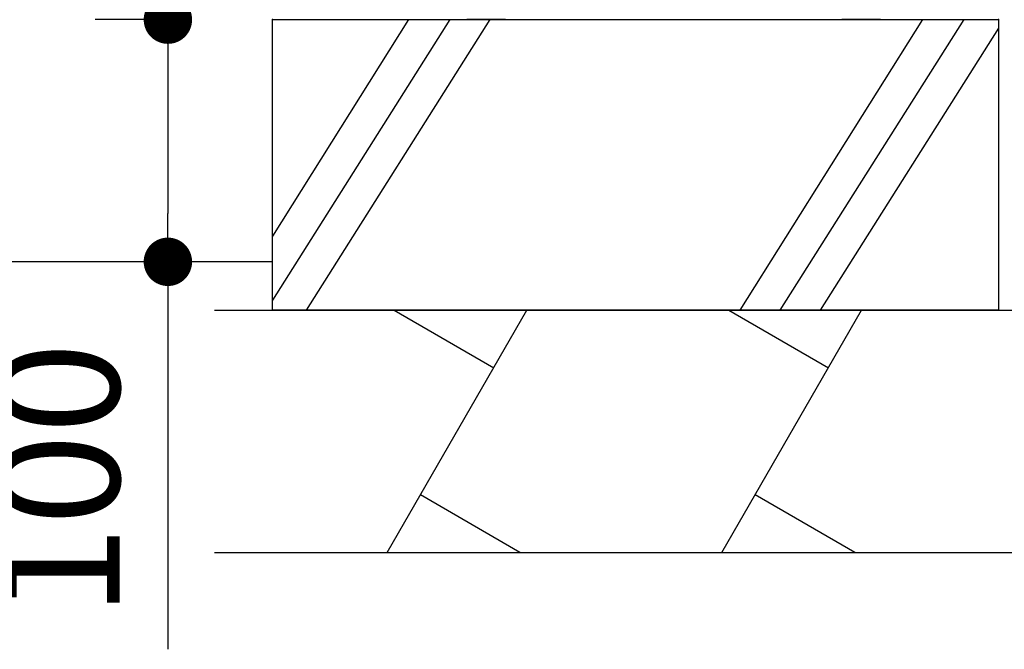
# Model space of a CAD drawing. Extents: x 38431 to 72071, y -712 to 23485.
# Drawn here: x 51594 to 52611, y 4270 to 4920 of the extents above; entities that cross this region are included whole.
import ezdxf

# ---------------------------------------------------------------- set-up
doc = ezdxf.new("R2010")
doc.units = 0
doc.header["$LTSCALE"] = 50
doc.header["$MEASUREMENT"] = 0
doc.layers.get('Defpoints').update_dxf_attribs({"linetype": 'CONTINUOUS'})
for name, color, linetype in [('_0-4_SCALE', 7, 'CONTINUOUS'), ('_0-9_KISO', 7, 'CONTINUOUS'), ('_1-1_CONT35', 7, 'CONTINUOUS')]:
    doc.layers.add(name, color=color, linetype=linetype)
doc.layers.add('寸法線', color=2, linetype='CONTINUOUS', lineweight=9)
doc.layers.add('躯体', color=8, linetype='CONTINUOUS', lineweight=13)
doc.styles.get("Standard").update_dxf_attribs({"font": 'txt', "bigfont": 'bigfont.shx'})
doc.dimstyles.new('寸法1', dxfattribs={"dimscale": 50, "dimtxt": 2.5, "dimasz": 1, "dimexe": 1.5, "dimexo": 2.54, "dimgap": 1, "dimtad": 1, "dimdec": 0, "dimzin": 0, "dimdsep": 46, "dimtxsty": 'STANDARD', "dimblk": 'DOT', "dimcen": 0.09, "dimadec": 0, "dimazin": 0, "dimtfac": 1, "dimtdec": 0, "dimtmove": 0, "dimatfit": 2, "dimldrblk": 'OPEN30', "dimfxl": 1, "dimtvp": 1, "dimtolj": 1, "dimtzin": 0, "dimarcsym": 0})

# ---------------------------------------------------------------- blocks, each defined once
blk = doc.blocks.new('_Dot')
at = {"layer": '躯体', "color": 0, "linetype": 'Continuous', "lineweight": -2}
blk.add_line((-0.5, 0), (-1, 0), dxfattribs=at)
at = {"layer": '躯体', "color": 0, "linetype": 'Continuous', "const_width": 0.5}
blk.add_lwpolyline([(-0.25, 0, 1), (0.25, 0, 1)], format="xyb", close=True, dxfattribs=at)
blk = doc.blocks.new('*D419')
at = {"layer": 'Defpoints', "color": 0, "linetype": 'Continuous'}
for p in [(51855.1, 4920.5), (51747, 4670.5), (51855.1, 4670.5)]:
    blk.add_point(p, dxfattribs=at)
at = {"layer": '寸法線', "color": 0, "lineweight": -2}
for p, q in [((51728.1, 4920.5), (51672, 4920.5)), ((51747, 4870.5), (51747, 4720.5)), ((51728.1, 4670.5), (51672, 4670.5)), ((51747, 4670.5), (51747, 4270.5))]:
    blk.add_line(p, q, dxfattribs=at)
at = {"layer": '寸法線', "color": 0, "linetype": 'ByBlock', "lineweight": -2, "xscale": 50, "yscale": 50, "zscale": 50}
for p, rotation in [((51747, 4920.5), 90), ((51747, 4670.5), 270)]:
    blk.add_blockref('_Dot', p, dxfattribs=dict(at, rotation=rotation))
at = {"layer": '寸法線', "color": 0, "linetype": 'Continuous', "insert": (51634.5, 4445.5), "char_height": 125, "attachment_point": 5, "rotation": 90}
blk.add_mtext('\\A1;100', dxfattribs=at)
blk = doc.blocks.new('_Open30')
at = {"layer": '躯体', "color": 0, "linetype": 'Continuous', "lineweight": -2}
for p, q in [((-1, 0.268), (0, 0)), ((0, 0), (-1, -0.268)), ((0, 0), (-1, 0))]:
    blk.add_line(p, q, dxfattribs=at)

msp = doc.modelspace()

# ---------------------------------------------------------------- linework, layer by layer
at = {"layer": '_0-4_SCALE', "color": 7}
for p in [(51855.1, 4920.5), (52605.1, 4920.5)]:
    msp.add_point(p, dxfattribs=at)
at = {"layer": '_0-9_KISO', "color": 2, "linetype": 'Continuous'}
for p, q in [((51855.1, 4920.5), (52605.1, 4920.5)), ((51855.1, 4620.5), (51855.1, 4920.5)), ((51995.7, 4920.5), (51855.1, 4697)), ((52038.2, 4920.5), (51855.1, 4631)), ((52079.7, 4920.5), (51889.9, 4620.5)), ((52526.6, 4920.5), (52337.8, 4620.5)), ((52569.1, 4920.5), (52379.3, 4620.5)), ((52605.1, 4920.5), (52605.1, 4620.5)), ((52605.1, 4911.7), (52420.9, 4620.5)), ((51855.1, 4670.5), (51390.1, 4670.5)), ((51795.1, 4620.5), (52675.1, 4620.5)), ((52605.1, 4620.5), (51855.1, 4620.5)), ((51973.5, 4370.5), (52117.9, 4620.5)), ((51980.8, 4620.5), (52083.6, 4561.1)), ((52319.3, 4370.5), (52463.7, 4620.5)), ((52326.6, 4620.5), (52429.4, 4561.1)), ((52110.7, 4370.5), (52007.8, 4429.8)), ((52456.5, 4370.5), (52353.6, 4429.8)), ((51795.1, 4370.5), (52675.1, 4370.5))]:
    msp.add_line(p, q, dxfattribs=at)
at = {"layer": '_1-1_CONT35', "color": 7, "linetype": 'Continuous'}
for p, q in [((52095.7, 4920.5), (52055.7, 4920.5)), ((52483.2, 4920.5), (52443.2, 4920.5))]:
    msp.add_line(p, q, dxfattribs=at)

# ---------------------------------------------------------------- dimensions: what is measured, and where the dimension line sits
at = {"layer": '寸法線'}
dim = msp.add_linear_dim(base=(51747, 4670.5), p1=(51855.1, 4920.5), p2=(51855.1, 4670.5), angle=90, dimstyle='寸法1', override={"dimlfac": 0.4, "dimtxsty": 'STANDARD', "dimldrblk": 'Open30'}, dxfattribs=at)
dim.commit()
dim.dimension.update_dxf_attribs({"geometry": '*D419', "text_midpoint": (51634.5, 4445.5)})

doc.saveas('drawing.dxf')
